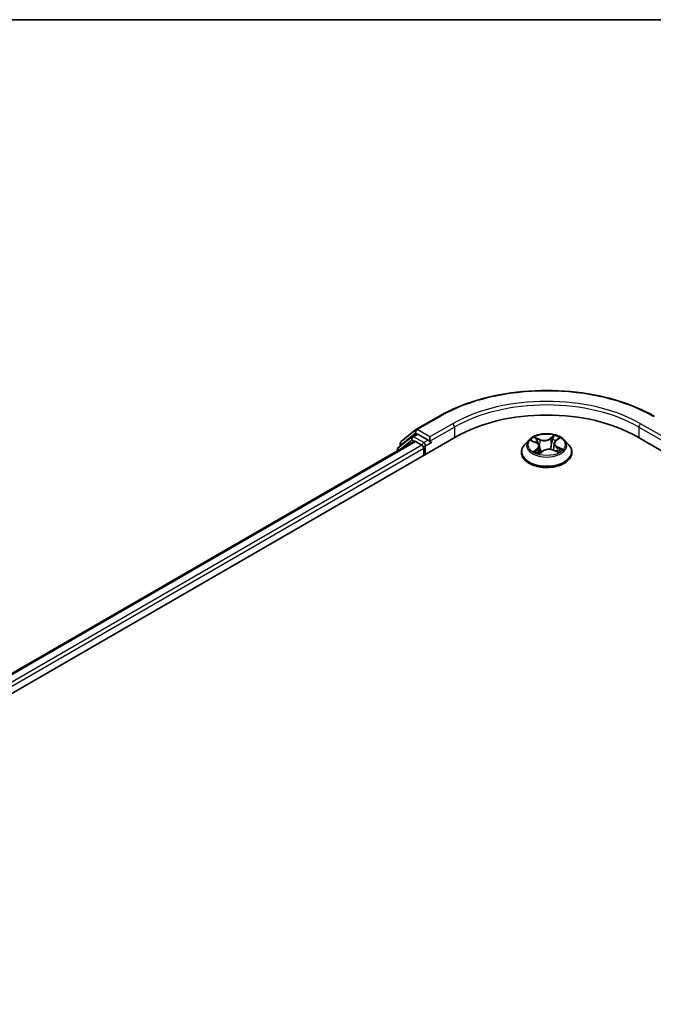
# Model space of a CAD drawing. Units: millimetres. Extents: x -2172 to 4134, y 11 to 1421.
# Drawn here: x -1514 to -1393, y 1227 to 1416 of the extents above; entities that cross this region are included whole.
import ezdxf

# ---------------------------------------------------------------- set-up
doc = ezdxf.new("R2010")
doc.units = ezdxf.units.MM
doc.header["$LTSCALE"] = 3
for name, color, linetype, lineweight in [('Border (ISO)', 7, 'Continuous', 35), ('Visible (ISO)', 7, 'Continuous', 35), ('Visible Narrow (ISO)', 7, 'Continuous', 25)]:
    doc.layers.add(name, color=color, linetype=linetype, lineweight=lineweight)

# ---------------------------------------------------------------- blocks, each defined once
blk = doc.blocks.new('Borders tk図枠')
at = {"layer": 'Border (ISO)'}
blk.add_line((14.5, 289), (405.5, 289), dxfattribs=at)

msp = doc.modelspace()

# ---------------------------------------------------------------- linework, layer by layer
at = {"layer": 'Visible (ISO)'}
for p, q in [((-1438.3701, 1337.1502), (-1434.0096, 1339.6677)), ((-1441.1927, 1334.8765), (-1438.4344, 1337.106)), ((-1619.1872, 1226.9259), (-1430.6253, 1335.7921)), ((-1439.1405, 1335.7446), (-1441.782, 1333.6095)), ((-1439.0762, 1335.7888), (-1438.2512, 1336.2651)), ((-1436.0465, 1335.1117), (-1438.0012, 1336.2403)), ((-1435.6929, 1334.9076), (-1435.6929, 1335.7241)), ((-1416.7192, 1335.1246), (-1417.546, 1334.2023)), ((-1416.1652, 1334.9943), (-1415.3364, 1334.63)), ((-1411.5849, 1334.9579), (-1411.0133, 1335.4242)), ((-1409.8832, 1335.1246), (-1409.0565, 1334.2023)), ((-1395.9771, 1335.7921), (-1207.4153, 1226.9259)), ((-1615.3682, 1232.919), (-1438.7236, 1334.9048)), ((-1441.9676, 1333.2207), (-1441.9676, 1333.0319)), ((-1441.3784, 1333.9357), (-1441.3784, 1334.4876)), ((-1438.4736, 1334.88), (-1437.225, 1334.1592)), ((-1436.8715, 1333.5468), (-1436.8715, 1332.186)), ((-1435.6049, 1334.6877), (-1435.5894, 1334.6787)), ((-1414.7286, 1333.9595), (-1414.5842, 1332.6147)), ((-1411.8738, 1334.4783), (-1412.009, 1333.2194)), ((-1411.9981, 1333.2149), (-1411.1443, 1332.8661)), ((-1418.1346, 1332.7303), (-1418.1346, 1332.7857)), ((-1414.6389, 1332.5732), (-1414.035, 1333.0312)), ((-1408.4679, 1332.7303), (-1408.4679, 1332.7857))]:
    msp.add_line(p, q, dxfattribs=at)
for centre, start, end in [((-1438.1201, 1336.7172), 120, 128.948276), ((-1438.8262, 1335.3558), 120, 128.948276), ((-1441.4676, 1333.2207), 128.948276, 180), ((-1440.8784, 1334.4876), 128.948276, 180)]:
    msp.add_arc(centre, 0.5, start, end, dxfattribs=at)
for centre, major_axis, start_param, end_param in [((-1413.3012, 1325.7901), (24.5, 0), 0.78539816, 2.35619449), ((-1438.4736, 1334.4718), (-0.25, 0.433), 5.49778714, 6.28318531), ((-1438.0012, 1335.832), (-0.25, 0.433), 5.49778714, 6.28318531), ((-1437.225, 1333.7509), (-0.25, 0.433), 3.92699082, 5.49778714), ((-1435.3394, 1335.1117), (-0.25, -0.433), 5.49778714, 7.06858347)]:
    msp.add_ellipse(centre, major_axis=major_axis, ratio=0.57735027, start_param=start_param, end_param=end_param, dxfattribs=at)
for points, knots in [([(-1434.0096, 1339.6677), (-1431.8279, 1340.9273), (-1429.3106, 1341.9822), (-1423.8442, 1343.5903), (-1420.8959, 1344.1431), (-1414.8497, 1344.6959), (-1411.7528, 1344.6959), (-1405.7066, 1344.1431), (-1402.7582, 1343.5903), (-1397.2919, 1341.9822), (-1394.7745, 1340.9273), (-1392.5929, 1339.6677)], [1.57079633, 1.57079633, 1.57079633, 1.57079633, 1.88495559, 1.88495559, 2.19911486, 2.19911486, 2.51327412, 2.51327412, 2.82743339, 2.82743339, 3.14159265, 3.14159265, 3.14159265, 3.14159265]), ([(-1436.0465, 1335.1117), (-1436.0018, 1335.0859), (-1435.9545, 1335.0478), (-1435.8645, 1334.9571), (-1435.8214, 1334.9048), (-1435.7599, 1334.8317), (-1435.7372, 1334.8049), (-1435.6919, 1334.7563), (-1435.6692, 1334.7346), (-1435.634, 1334.7062), (-1435.6195, 1334.6961), (-1435.6049, 1334.6877)], [0.1851472285, 0.1851472285, 0.1851472285, 0.1851472285, 0.1965284229, 0.1965284229, 0.2079096173, 0.2079096173, 0.2138595936, 0.2138595936, 0.2198095698, 0.2198095698, 0.2238749427, 0.2238749427, 0.2238749427, 0.2238749427]), ([(-1409.8832, 1335.1246), (-1410.0878, 1335.3528), (-1410.3474, 1335.5529), (-1410.9603, 1335.8976), (-1411.3173, 1336.0394), (-1412.0835, 1336.2464), (-1412.4924, 1336.3119), (-1413.3214, 1336.3622), (-1413.7412, 1336.3474), (-1414.5535, 1336.2393), (-1414.9458, 1336.1459), (-1415.6669, 1335.8858), (-1415.9954, 1335.7188), (-1416.4416, 1335.3993), (-1416.5912, 1335.2674), (-1416.7192, 1335.1246)], [2.68166261, 2.68166261, 2.68166261, 2.68166261, 3.00267554, 3.00267554, 3.33710413, 3.33710413, 3.67018158, 3.67018158, 4.00149502, 4.00149502, 4.33323094, 4.33323094, 4.6672089, 4.6672089, 4.86812204, 4.86812204, 4.86812204, 4.86812204]), ([(-1411.5849, 1334.9579), (-1411.6177, 1334.9311), (-1411.6482, 1334.9031), (-1411.7041, 1334.8447), (-1411.7295, 1334.8144), (-1411.7747, 1334.7516), (-1411.7945, 1334.7192), (-1411.8281, 1334.6527), (-1411.8418, 1334.6186), (-1411.8628, 1334.5492), (-1411.87, 1334.5139), (-1411.8738, 1334.4783)], [4.729842273, 4.729842273, 4.729842273, 4.729842273, 4.840630877, 4.840630877, 4.951419481, 4.951419481, 5.062208086, 5.062208086, 5.17299669, 5.17299669, 5.283785294, 5.283785294, 5.283785294, 5.283785294]), ([(-1417.546, 1334.2023), (-1417.6204, 1334.1192), (-1417.6888, 1334.0333), (-1417.812, 1333.8562), (-1417.867, 1333.765), (-1417.9624, 1333.5781), (-1418.0028, 1333.4823), (-1418.0681, 1333.2874), (-1418.0929, 1333.1882), (-1418.1262, 1332.9879), (-1418.1346, 1332.8868), (-1418.1346, 1332.7857)], [4.868122038, 4.868122038, 4.868122038, 4.868122038, 4.96363536, 4.96363536, 5.059148682, 5.059148682, 5.154662005, 5.154662005, 5.250175327, 5.250175327, 5.34568865, 5.34568865, 5.34568865, 5.34568865]), ([(-1414.7286, 1333.9595), (-1414.7345, 1334.0146), (-1414.7486, 1334.0691), (-1414.792, 1334.1744), (-1414.8212, 1334.2252), (-1414.893, 1334.3217), (-1414.9355, 1334.3675), (-1415.032, 1334.4532), (-1415.0861, 1334.4931), (-1415.2042, 1334.5666), (-1415.2683, 1334.6), (-1415.3364, 1334.63)], [2.265999352, 2.265999352, 2.265999352, 2.265999352, 2.437627353, 2.437627353, 2.609255355, 2.609255355, 2.780883357, 2.780883357, 2.952511359, 2.952511359, 3.124139361, 3.124139361, 3.124139361, 3.124139361]), ([(-1411.9981, 1333.2149), (-1412.1229, 1333.2659), (-1412.2603, 1333.3054), (-1412.5484, 1333.3584), (-1412.699, 1333.372), (-1413.0004, 1333.3723), (-1413.1511, 1333.3589), (-1413.4395, 1333.3064), (-1413.5771, 1333.2672), (-1413.8273, 1333.1656), (-1413.9399, 1333.1033), (-1414.035, 1333.0312)], [3.15904595, 3.15904595, 3.15904595, 3.15904595, 3.46622389, 3.46622389, 3.77340184, 3.77340184, 4.08057979, 4.08057979, 4.38775774, 4.38775774, 4.69493569, 4.69493569, 4.69493569, 4.69493569]), ([(-1411.2315, 1332.9017), (-1411.2231, 1332.9069), (-1411.2149, 1332.9121), (-1411.1673, 1332.9423), (-1411.1303, 1332.9676), (-1411.0612, 1333.0184), (-1411.0291, 1333.0438), (-1410.97, 1333.0941), (-1410.9429, 1333.1191), (-1410.8938, 1333.1681), (-1410.8717, 1333.1921), (-1410.8521, 1333.2153)], [1.452050021, 1.452050021, 1.452050021, 1.452050021, 1.466715248, 1.466715248, 1.537553152, 1.537553152, 1.608391055, 1.608391055, 1.679228959, 1.679228959, 1.750066862, 1.750066862, 1.750066862, 1.750066862]), ([(-1408.4679, 1332.7857), (-1408.4679, 1332.8868), (-1408.4763, 1332.9879), (-1408.5095, 1333.1882), (-1408.5344, 1333.2874), (-1408.5997, 1333.4823), (-1408.6401, 1333.5781), (-1408.7355, 1333.765), (-1408.7904, 1333.8562), (-1408.9137, 1334.0333), (-1408.982, 1334.1192), (-1409.0565, 1334.2023)], [2.204095996, 2.204095996, 2.204095996, 2.204095996, 2.299609318, 2.299609318, 2.395122641, 2.395122641, 2.490635963, 2.490635963, 2.586149286, 2.586149286, 2.681662608, 2.681662608, 2.681662608, 2.681662608]), ([(-1418.1346, 1332.7303), (-1418.1346, 1332.4323), (-1418.056, 1332.135), (-1417.7512, 1331.5655), (-1417.5197, 1331.2945), (-1416.9219, 1330.8029), (-1416.5506, 1330.5845), (-1415.7107, 1330.2278), (-1415.2418, 1330.0901), (-1414.2559, 1329.9087), (-1413.7391, 1329.8648), (-1412.7087, 1329.8745), (-1412.1952, 1329.9279), (-1411.2214, 1330.1272), (-1410.7612, 1330.2732), (-1409.9396, 1330.6455), (-1409.5785, 1330.8721), (-1408.9957, 1331.3862), (-1408.7731, 1331.6737), (-1408.5248, 1332.2223), (-1408.4679, 1332.4761), (-1408.4679, 1332.7303)], [5.34568865, 5.34568865, 5.34568865, 5.34568865, 5.64539923, 5.64539923, 5.95781021, 5.95781021, 6.28230325, 6.28230325, 6.60803119, 6.60803119, 6.93278166, 6.93278166, 7.25713652, 7.25713652, 7.58197062, 7.58197062, 7.90776801, 7.90776801, 8.23168306, 8.23168306, 8.4872813, 8.4872813, 8.4872813, 8.4872813]), ([(-1415.3538, 1332.8912), (-1415.3135, 1332.8669), (-1415.271, 1332.8429), (-1415.1818, 1332.7959), (-1415.135, 1332.7729), (-1415.0376, 1332.7284), (-1414.9869, 1332.7068), (-1414.882, 1332.6653), (-1414.8278, 1332.6454), (-1414.7252, 1332.6107), (-1414.6774, 1332.5955), (-1414.6285, 1332.5811)], [6.107696808, 6.107696808, 6.107696808, 6.107696808, 6.177186835, 6.177186835, 6.246676863, 6.246676863, 6.31616689, 6.31616689, 6.385656918, 6.385656918, 6.443770057, 6.443770057, 6.443770057, 6.443770057])]:
    msp.add_open_spline(points, degree=3, knots=knots, dxfattribs=at)
at = {"layer": 'Visible Narrow (ISO)'}
for p, q in [((-1438.1201, 1337.1254), (-1433.7596, 1339.6429)), ((-1435.6929, 1335.7241), (-1438.1201, 1337.1254)), ((-1431.3325, 1338.2416), (-1435.6929, 1335.7241)), ((-1435.6929, 1334.9076), (-1430.9789, 1337.6293)), ((-1430.9789, 1337.6293), (-1430.9789, 1335.588)), ((-1395.6236, 1337.6293), (-1390.9095, 1334.9076)), ((-1395.6236, 1337.6293), (-1395.6236, 1335.588)), ((-1390.9095, 1335.7241), (-1395.27, 1338.2416)), ((-1441.3887, 1333.3661), (-1439.1797, 1335.1516)), ((-1441.2319, 1334.2835), (-1438.4736, 1336.513)), ((-1439.1797, 1335.1516), (-1438.7379, 1334.8966)), ((-1438.8262, 1335.764), (-1438.0012, 1336.2403)), ((-1436.8715, 1334.6354), (-1438.8262, 1335.764)), ((-1438.4736, 1336.513), (-1438.0012, 1336.2403)), ((-1436.0465, 1335.1117), (-1436.8715, 1334.6354)), ((-1416.4038, 1335.0762), (-1415.37, 1334.6218)), ((-1414.5729, 1335.2486), (-1415.6336, 1335.6819)), ((-1415.2877, 1335.4198), (-1414.6208, 1335.1473)), ((-1414.6208, 1335.1473), (-1414.6908, 1333.9603)), ((-1411.8307, 1336.0185), (-1412.6178, 1335.4216)), ((-1412.5518, 1335.3304), (-1412.0569, 1335.7057)), ((-1412.5518, 1335.3304), (-1412.4555, 1334.1582)), ((-1411.5322, 1334.9614), (-1410.7816, 1335.5738)), ((-1615.2217, 1232.8345), (-1438.4736, 1334.88)), ((-1437.225, 1334.1592), (-1613.9934, 1232.1019)), ((-1613.6481, 1231.4847), (-1436.8715, 1333.5468)), ((-1441.2319, 1334.0541), (-1441.2319, 1334.2835)), ((-1436.5179, 1334.0231), (-1435.3394, 1334.7035)), ((-1436.5179, 1332.3901), (-1436.5179, 1334.0231)), ((-1415.0703, 1333.493), (-1415.8209, 1332.8806)), ((-1415.4744, 1333.0182), (-1415.0025, 1333.4032)), ((-1415.0025, 1333.4032), (-1414.9422, 1332.6891)), ((-1412.0296, 1333.2058), (-1410.9689, 1332.7725)), ((-1411.2828, 1333.7324), (-1411.3316, 1332.9427)), ((-1411.2828, 1333.7324), (-1410.6329, 1333.4467)), ((-1410.1987, 1333.3782), (-1411.2325, 1333.8326)), ((-1414.7718, 1332.4359), (-1413.9846, 1333.0328))]:
    msp.add_line(p, q, dxfattribs=at)
for centre, major_axis, ratio, start_param, end_param in [((-1413.3012, 1327.8313), (28.9325, 0), 0.57735027, 0.78539816, 2.35619449), ((-1413.3012, 1327.8313), (-25.5, 0), 0.57735027, 3.92699082, 5.49778714), ((-1413.3012, 1327.4231), (25, 0), 0.57735027, 0.78539816, 2.35619449), ((-1433.7596, 1339.2347), (-0.25, 0.433), 0.57735027, 5.49778714, 6.28318531), ((-1438.1201, 1336.7172), (-0.3143, 0.3889), 0.8131434, 0, 1.4434523), ((-1438.1201, 1336.7172), (-0.25, -0.433), 0.57735027, 3.92699082, 5.49778714), ((-1438.1201, 1336.7172), (-0.25, 0.433), 0.57735027, 5.49778714, 6.28318531), ((-1431.3325, 1337.8334), (-0.25, 0.433), 0.57735027, 3.92699082, 5.49778714), ((-1395.27, 1337.8334), (0.25, 0.433), 0.57735027, 0.78539816, 2.35619449), ((-1438.8262, 1335.3558), (-0.3143, 0.3889), 0.8131434, 0, 1.4434523), ((-1438.8262, 1335.3558), (-0.25, -0.433), 0.57735027, 3.92699082, 5.49778714), ((-1438.8262, 1335.3558), (-0.25, 0.433), 0.57735027, 5.49778714, 6.28318531), ((-1413.3012, 1334.1034), (-3.8486, 0), 0.57735027, 5.8056187, 9.90234457), ((-1413.3012, 1334.2272), (-3.4334, 0), 0.57735027, 5.45920112, 5.84057016), ((-1413.3012, 1333.8492), (2.687, 0), 0.57735027, 2.32839281, 2.54928005), ((-1415.3356, 1335.3866), (-0.0628, -0.0548), 0.10902075, 0.94468102, 2.33986319), ((-1415.0963, 1334.9752), (-0.0789, -0.0269), 0.25852333, 3.97379115, 5.32921427), ((-1413.7505, 1335.8574), (1.5067, 0), 0.57735027, 4.0965426, 5.63243235), ((-1414.5729, 1335.1805), (-0.0315, -0.0771), 0.47164893, 3.85544539, 5.33897526), ((-1413.7505, 1335.9195), (-1.4236, 0), 0.57735027, 0.95494995, 2.49083969), ((-1412.6178, 1335.3535), (0.0504, -0.0664), 0.64962745, 0.79564332, 2.27917318), ((-1412.157, 1335.2353), (-0.0815, 0.0172), 0.19410611, 4.3410956, 5.69651872), ((-1413.3012, 1333.8492), (2.687, 0), 0.57735027, 0.84614078, 1.11739683), ((-1411.9909, 1335.6826), (-0.073, 0.0402), 0.24934371, 0.59531675, 1.99049892), ((-1410.3701, 1334.4866), (-1.4236, 0), 0.57735027, 5.66733893, 7.20322867), ((-1413.3012, 1334.2272), (-3.4334, 0), 0.57735027, 3.88840479, 4.26977383), ((-1411.5322, 1334.8933), (-0.0527, 0.0646), 0.66649377, 5.39736213, 6.28318531), ((-1411.1958, 1335.3456), (-0.0705, 0.0445), 0.21705366, 2.19066059, 2.25571952), ((-1441.4676, 1333.2207), (-0.5, 0), 0.57735027, 0, 0.53825138), ((-1441.4676, 1333.2207), (-0.3143, 0.3889), 0.8131434, 0, 1.26886792), ((-1440.8784, 1334.4876), (-0.5, 0), 0.57735027, 0, 0.78539816), ((-1440.8784, 1334.4876), (-0.3143, 0.3889), 0.8131434, 0, 1.4434523), ((-1436.8715, 1334.2272), (-0.25, -0.433), 0.57735027, 3.92699082, 5.20400801), ((-1436.8715, 1334.2272), (0.5, 0), 0.57735027, 4.4332722, 5.49778714), ((-1436.8715, 1334.2272), (-0.25, 0.433), 0.57735027, 3.92699082, 5.49778714), ((-1413.3012, 1332.934), (-4.7795, 0), 0.57735027, 5.8056187, 9.90234457), ((-1415.37, 1334.5537), (0.0335, 0.0763), 0.49462192, 0, 0.72655948), ((-1416.2324, 1333.9678), (1.4236, 0), 0.57735027, 5.66733893, 7.20322867), ((-1415.0703, 1333.425), (0.0527, -0.0646), 0.66649377, 0.77223962, 2.25576948), ((-1416.2324, 1333.9057), (1.5067, 0), 0.57735027, 5.66733893, 6.34508866), ((-1414.7387, 1333.9271), (-0.0789, -0.0269), 0.25849403, 3.97378223, 4.48733412), ((-1412.8519, 1332.5349), (1.4236, 0), 0.57735027, 0.95494995, 2.49083969), ((-1412.3894, 1334.1351), (-0.0815, 0.0172), 0.1940693, 4.3454777, 5.69652366), ((-1412.0296, 1333.1378), (0.0315, 0.0771), 0.47164893, 0, 0.71385274), ((-1410.3701, 1334.4245), (-1.5067, 0), 0.57735027, 6.22128195, 7.20322867), ((-1411.2325, 1333.7646), (-0.0335, -0.0763), 0.49462192, 3.86815213, 5.351682), ((-1413.3012, 1334.2272), (3.4334, 0), 0.57735027, 5.45920112, 5.84057016), ((-1410.9529, 1333.2188), (0.0701, -0.0451), 0.68270108, 0.23926354, 1.26808778), ((-1410.6831, 1333.4145), (-0.0207, 0.0807), 0.69840061, 3.54340736, 4.93858953), ((-1413.3012, 1332.7857), (-4.8333, 0), 0.57735027, 0, 3.14159265), ((-1413.3012, 1332.7303), (4.8333, 0), 0.57735027, 3.14159265, 6.28318531), ((-1413.3012, 1334.2272), (3.4334, 0), 0.57735027, 3.88840479, 4.26977383), ((-1415.4066, 1332.9965), (-0.0112, -0.0826), 0.85041459, 4.56198388, 5.95716604), ((-1415.199, 1332.8431), (-0.0723, -0.0415), 0.77186268, 5.32499204, 5.60319036), ((-1414.6116, 1332.6595), (-0.0084, -0.0829), 0.88270464, 6.11494922, 6.12346194), ((-1413.3012, 1332.0849), (-1.6147, 0), 0.57735027, 5.41519371, 5.63440087), ((-1413.9846, 1332.9648), (-0.0504, 0.0664), 0.64962745, 5.42076584, 6.28318531)]:
    msp.add_ellipse(centre, major_axis=major_axis, ratio=ratio, start_param=start_param, end_param=end_param, dxfattribs=at)
msp.add_ellipse((-1413.3012, 1334.2272), major_axis=(3.5691, 0), ratio=0.57735027, dxfattribs=at)
for points, knots in [([(-1416.0051, 1334.9239), (-1416.0127, 1334.9301), (-1416.0204, 1334.936), (-1416.0673, 1334.9701), (-1416.1098, 1334.9932), (-1416.193, 1335.0287), (-1416.2335, 1335.0421), (-1416.3174, 1335.0634), (-1416.3608, 1335.0712), (-1416.4038, 1335.0762)], [0.0040114904, 0.0040114904, 0.0040114904, 0.0040114904, 0.0059340385, 0.0059340385, 0.0154285, 0.0154285, 0.0237449879, 0.0237449879, 0.0323943032, 0.0323943032, 0.0323943032, 0.0323943032]), ([(-1416.4038, 1335.0762), (-1416.363, 1335.0655), (-1416.3218, 1335.0533), (-1416.2419, 1335.0259), (-1416.2031, 1335.011), (-1416.1653, 1334.9944), (-1416.1652, 1334.9943), (-1416.1652, 1334.9943)], [-0.0323943032, -0.0323943032, -0.0323943032, -0.0323943032, -0.0237449879, -0.0237449879, -0.0154285, -0.0154285, -0.0154188202, -0.0154188202, -0.0154188202, -0.0154188202]), ([(-1415.2877, 1335.4198), (-1415.3188, 1335.4437), (-1415.3497, 1335.4686), (-1415.4287, 1335.532), (-1415.476, 1335.5697), (-1415.5603, 1335.6325), (-1415.5971, 1335.6584), (-1415.6336, 1335.6819)], [-0.0320559737, -0.0320559737, -0.0320559737, -0.0320559737, -0.0236501899, -0.0236501899, -0.0102009359, -0.0102009359, 0.0003383294, 0.0003383294, 0.0003383294, 0.0003383294]), ([(-1415.6336, 1335.6819), (-1415.6077, 1335.6549), (-1415.5816, 1335.6236), (-1415.5204, 1335.5452), (-1415.4852, 1335.4964), (-1415.4216, 1335.4133), (-1415.3957, 1335.3805), (-1415.3676, 1335.3489)], [-0.0003383294, -0.0003383294, -0.0003383294, -0.0003383294, 0.0102009359, 0.0102009359, 0.0236501899, 0.0236501899, 0.0320559737, 0.0320559737, 0.0320559737, 0.0320559737]), ([(-1415.3676, 1335.3489), (-1415.3194, 1335.2948), (-1415.276, 1335.2356), (-1415.2015, 1335.11), (-1415.1707, 1335.0436), (-1415.1476, 1334.9762)], [-0.0289828459, -0.0289828459, -0.0289828459, -0.0289828459, -0.0145850634, -0.0145850634, 0, 0, 0, 0]), ([(-1415.0484, 1335.0084), (-1415.0737, 1335.0825), (-1415.1073, 1335.1557), (-1415.1883, 1335.2944), (-1415.2354, 1335.3599), (-1415.2877, 1335.4198)], [0, 0, 0, 0, 0.0145850634, 0.0145850634, 0.0289828459, 0.0289828459, 0.0289828459, 0.0289828459]), ([(-1415.1476, 1334.9762), (-1415.088, 1334.8016), (-1415.0284, 1334.6269), (-1414.9593, 1334.4247), (-1414.9499, 1334.3972), (-1414.9405, 1334.3696)], [-0.0687798542, -0.0687798542, -0.0687798542, -0.0687798542, -0.0343899271, -0.0343899271, -0.0289607813, -0.0289607813, -0.0289607813, -0.0289607813]), ([(-1414.6908, 1333.9603), (-1414.7504, 1334.135), (-1414.81, 1334.3097), (-1414.9292, 1334.659), (-1414.9888, 1334.8337), (-1415.0484, 1335.0084)], [0, 0, 0, 0, 0.0343899271, 0.0343899271, 0.0687798542, 0.0687798542, 0.0687798542, 0.0687798542]), ([(-1412.223, 1335.2584), (-1412.2618, 1335.075), (-1412.3005, 1334.8917), (-1412.378, 1334.5249), (-1412.4167, 1334.3415), (-1412.4555, 1334.1582)], [0, 0, 0, 0, 0.0343899271, 0.0343899271, 0.0687798542, 0.0687798542, 0.0687798542, 0.0687798542]), ([(-1412.357, 1334.1436), (-1412.3182, 1334.327), (-1412.2794, 1334.5104), (-1412.2018, 1334.8771), (-1412.1631, 1335.0604), (-1412.1243, 1335.2438)], [-0.0687798542, -0.0687798542, -0.0687798542, -0.0687798542, -0.0343899271, -0.0343899271, 0, 0, 0, 0]), ([(-1412.0569, 1335.7057), (-1412.0946, 1335.6374), (-1412.128, 1335.5643), (-1412.1841, 1335.4134), (-1412.2067, 1335.3357), (-1412.223, 1335.2584)], [0, 0, 0, 0, 0.014491423, 0.014491423, 0.0289828459, 0.0289828459, 0.0289828459, 0.0289828459]), ([(-1412.1243, 1335.2438), (-1412.1094, 1335.314), (-1412.0885, 1335.3846), (-1412.0365, 1335.5215), (-1412.0053, 1335.5877), (-1411.9703, 1335.6496)], [-0.0289828459, -0.0289828459, -0.0289828459, -0.0289828459, -0.014491423, -0.014491423, 0, 0, 0, 0]), ([(-1411.8307, 1336.0185), (-1411.8492, 1335.9949), (-1411.8679, 1335.9697), (-1411.9051, 1335.9177), (-1411.9237, 1335.891), (-1411.9644, 1335.8324), (-1411.9868, 1335.8), (-1412.0255, 1335.7466), (-1412.0409, 1335.726), (-1412.0569, 1335.7057)], [-0.0323943032, -0.0323943032, -0.0323943032, -0.0323943032, -0.0237449879, -0.0237449879, -0.0154285, -0.0154285, -0.0059340385, -0.0059340385, 0, 0, 0, 0]), ([(-1411.9703, 1335.6496), (-1411.9559, 1335.6749), (-1411.9435, 1335.7006), (-1411.9145, 1335.7665), (-1411.9002, 1335.8059), (-1411.8765, 1335.8758), (-1411.8668, 1335.9069), (-1411.8482, 1335.9659), (-1411.8394, 1335.9936), (-1411.8307, 1336.0185)], [0, 0, 0, 0, 0.0059340385, 0.0059340385, 0.0154285, 0.0154285, 0.0237449879, 0.0237449879, 0.0323943032, 0.0323943032, 0.0323943032, 0.0323943032]), ([(-1410.7816, 1335.5738), (-1410.8284, 1335.5588), (-1410.8757, 1335.5398), (-1410.9798, 1335.4861), (-1411.0353, 1335.4491), (-1411.1138, 1335.3746), (-1411.141, 1335.3425), (-1411.1628, 1335.3073)], [-0.0003383294, -0.0003383294, -0.0003383294, -0.0003383294, 0.0102009359, 0.0102009359, 0.0236501899, 0.0236501899, 0.0320559737, 0.0320559737, 0.0320559737, 0.0320559737]), ([(-1411.0133, 1335.4242), (-1410.9783, 1335.4528), (-1410.9414, 1335.4791), (-1410.8634, 1335.5293), (-1410.8223, 1335.5527), (-1410.7816, 1335.5738)], [-0.0201481252, -0.0201481252, -0.0201481252, -0.0201481252, -0.0102009359, -0.0102009359, 0.0003383294, 0.0003383294, 0.0003383294, 0.0003383294]), ([(-1414.6977, 1333.6708), (-1414.6377, 1333.5104), (-1414.5735, 1333.3526), (-1414.4467, 1333.0679), (-1414.3855, 1332.94), (-1414.3197, 1332.8152)], [-0.0812026379, -0.0812026379, -0.0812026379, -0.0812026379, -0.0491206273, -0.0491206273, -0.0221810193, -0.0221810193, -0.0221810193, -0.0221810193]), ([(-1414.2549, 1332.8644), (-1414.3141, 1332.9852), (-1414.3695, 1333.1087), (-1414.5213, 1333.4701), (-1414.6104, 1333.7128), (-1414.6908, 1333.9603)], [0.0230760517, 0.0230760517, 0.0230760517, 0.0230760517, 0.0491206273, 0.0491206273, 0.0982412545, 0.0982412545, 0.0982412545, 0.0982412545]), ([(-1412.4555, 1334.1582), (-1412.5073, 1333.8989), (-1412.5699, 1333.6428), (-1412.6474, 1333.3822), (-1412.65, 1333.3733), (-1412.6527, 1333.3643)], [0, 0, 0, 0, 0.0491206273, 0.0491206273, 0.0508713726, 0.0508713726, 0.0508713726, 0.0508713726]), ([(-1412.5645, 1333.3558), (-1412.5629, 1333.3605), (-1412.5614, 1333.3652), (-1412.4795, 1333.6234), (-1412.4125, 1333.8818), (-1412.357, 1334.1436)], [-0.0500372588, -0.0500372588, -0.0500372588, -0.0500372588, -0.0491206273, -0.0491206273, 0, 0, 0, 0]), ([(-1410.6329, 1333.4467), (-1410.6887, 1333.4324), (-1410.7403, 1333.4084), (-1410.8313, 1333.3424), (-1410.8707, 1333.3005), (-1410.9026, 1333.251)], [0, 0, 0, 0, 0.014491423, 0.014491423, 0.0289828459, 0.0289828459, 0.0289828459, 0.0289828459]), ([(-1410.8521, 1333.2153), (-1410.8305, 1333.2408), (-1410.8064, 1333.2632), (-1410.7389, 1333.3119), (-1410.6923, 1333.3333), (-1410.642, 1333.3459)], [-0.0237809862, -0.0237809862, -0.0237809862, -0.0237809862, -0.014491423, -0.014491423, 0, 0, 0, 0]), ([(-1410.642, 1333.3459), (-1410.6214, 1333.351), (-1410.5985, 1333.3563), (-1410.5351, 1333.3689), (-1410.4927, 1333.3755), (-1410.4094, 1333.3836), (-1410.3689, 1333.3857), (-1410.2851, 1333.3856), (-1410.2417, 1333.3832), (-1410.1987, 1333.3782)], [0, 0, 0, 0, 0.0059340385, 0.0059340385, 0.0154285, 0.0154285, 0.0237449879, 0.0237449879, 0.0323943032, 0.0323943032, 0.0323943032, 0.0323943032]), ([(-1410.1987, 1333.3782), (-1410.2395, 1333.3889), (-1410.2806, 1333.3982), (-1410.3606, 1333.4138), (-1410.3994, 1333.4203), (-1410.4802, 1333.4318), (-1410.522, 1333.4366), (-1410.5866, 1333.4428), (-1410.6105, 1333.4448), (-1410.6329, 1333.4467)], [-0.0323943032, -0.0323943032, -0.0323943032, -0.0323943032, -0.0237449879, -0.0237449879, -0.0154285, -0.0154285, -0.0059340385, -0.0059340385, 0, 0, 0, 0]), ([(-1415.4744, 1333.0182), (-1415.4978, 1333.0107), (-1415.5245, 1333.0023), (-1415.5983, 1332.9774), (-1415.6477, 1332.9593), (-1415.7391, 1332.9207), (-1415.7802, 1332.9016), (-1415.8209, 1332.8806)], [-0.0320559737, -0.0320559737, -0.0320559737, -0.0320559737, -0.0236501899, -0.0236501899, -0.0102009359, -0.0102009359, 0.0003383294, 0.0003383294, 0.0003383294, 0.0003383294]), ([(-1415.8209, 1332.8806), (-1415.7741, 1332.8955), (-1415.7267, 1332.9066), (-1415.6227, 1332.9237), (-1415.5672, 1332.9273), (-1415.4887, 1332.9262), (-1415.4614, 1332.924), (-1415.4397, 1332.9213)], [-0.0003383294, -0.0003383294, -0.0003383294, -0.0003383294, 0.0102009359, 0.0102009359, 0.0236501899, 0.0236501899, 0.0320559737, 0.0320559737, 0.0320559737, 0.0320559737]), ([(-1415.2668, 1332.8648), (-1415.2925, 1332.9095), (-1415.3235, 1332.9454), (-1415.3937, 1332.9968), (-1415.4327, 1333.0126), (-1415.4744, 1333.0182)], [0, 0, 0, 0, 0.0145850634, 0.0145850634, 0.0289828459, 0.0289828459, 0.0289828459, 0.0289828459]), ([(-1414.6322, 1332.579), (-1414.6465, 1332.5805), (-1414.659, 1332.5798), (-1414.6879, 1332.5725), (-1414.7022, 1332.5628), (-1414.7259, 1332.5366), (-1414.7357, 1332.5209), (-1414.7543, 1332.4831), (-1414.763, 1332.4608), (-1414.7718, 1332.4359)], [0, 0, 0, 0, 0.0059340385, 0.0059340385, 0.0154285, 0.0154285, 0.0237449879, 0.0237449879, 0.0323943032, 0.0323943032, 0.0323943032, 0.0323943032]), ([(-1414.7718, 1332.4359), (-1414.7533, 1332.4595), (-1414.7346, 1332.4818), (-1414.6973, 1332.5221), (-1414.6788, 1332.5403), (-1414.6529, 1332.5623), (-1414.6459, 1332.5679), (-1414.6389, 1332.5733)], [-0.0323943032, -0.0323943032, -0.0323943032, -0.0323943032, -0.0237449879, -0.0237449879, -0.0154285, -0.0154285, -0.0124171248, -0.0124171248, -0.0124171248, -0.0124171248]), ([(-1410.9689, 1332.7725), (-1410.9947, 1332.7995), (-1411.0208, 1332.8229), (-1411.082, 1332.8646), (-1411.1173, 1332.8799), (-1411.168, 1332.8859), (-1411.1799, 1332.8864), (-1411.1923, 1332.8857)], [-0.0003383294, -0.0003383294, -0.0003383294, -0.0003383294, 0.0102009359, 0.0102009359, 0.0236501899, 0.0236501899, 0.027637838, 0.027637838, 0.027637838, 0.027637838]), ([(-1411.1442, 1332.8661), (-1411.1224, 1332.8572), (-1411.1008, 1332.8472), (-1411.0421, 1332.8175), (-1411.0053, 1332.796), (-1410.9689, 1332.7725)], [-0.0163527092, -0.0163527092, -0.0163527092, -0.0163527092, -0.0102009359, -0.0102009359, 0.0003383294, 0.0003383294, 0.0003383294, 0.0003383294])]:
    msp.add_open_spline(points, degree=3, knots=knots, dxfattribs=at)
for points in [[(-1411.1628, 1335.3073), (-1411.1648, 1335.304), (-1411.1668, 1335.3006), (-1411.1689, 1335.2973)], [(-1410.9026, 1333.251), (-1410.9493, 1333.1785), (-1410.996, 1333.106), (-1411.0427, 1333.0334)], [(-1415.4397, 1332.9213), (-1415.4092, 1332.9174), (-1415.3804, 1332.9073), (-1415.3538, 1332.8912)], [(-1415.247, 1332.8303), (-1415.2536, 1332.8418), (-1415.2602, 1332.8533), (-1415.2668, 1332.8648)], [(-1414.6314, 1332.5789), (-1414.6317, 1332.5789), (-1414.6319, 1332.579), (-1414.6322, 1332.579)]]:
    msp.add_open_spline(points, degree=3, dxfattribs=at)

# ---------------------------------------------------------------- block references
at = {"xscale": 5, "yscale": 5, "zscale": 5}
msp.add_blockref('Borders tk図枠', (-2244.6517, -29.2572), dxfattribs=at)

doc.saveas('drawing.dxf')
